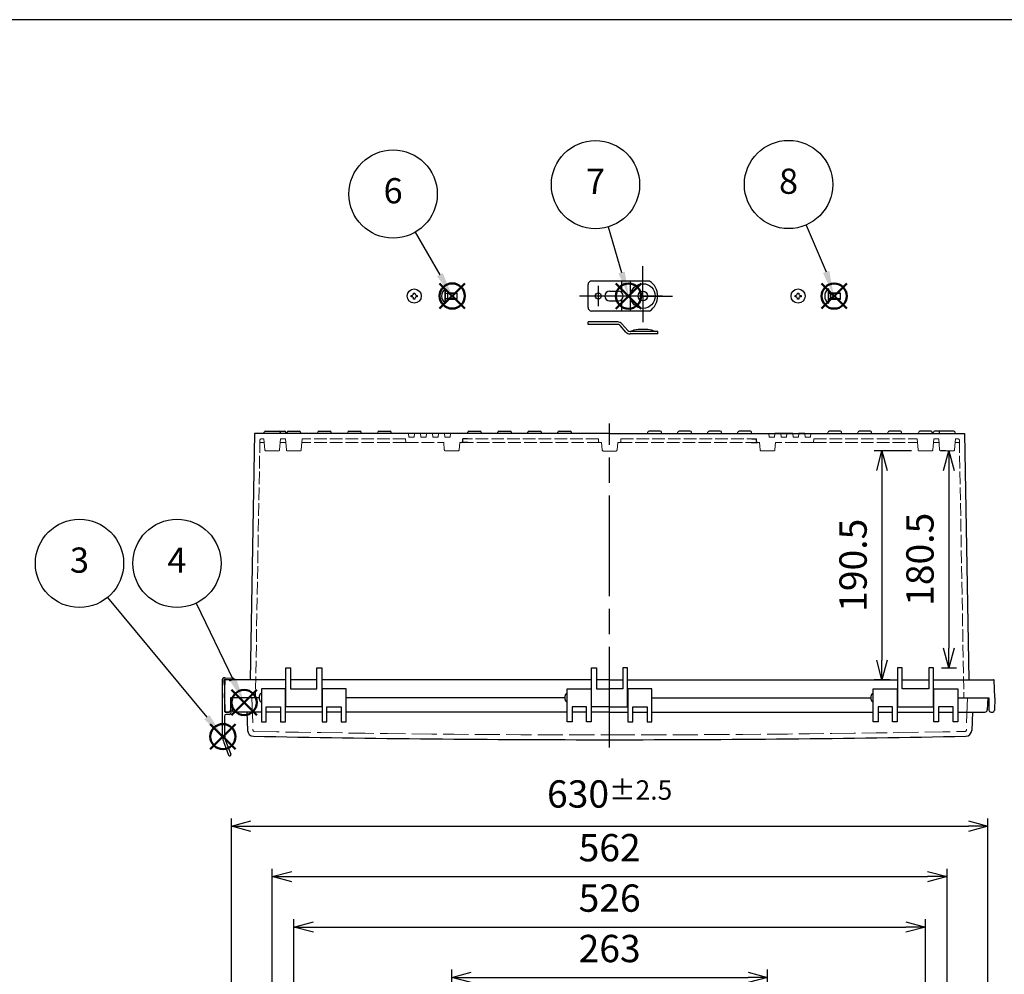
# Model space of a CAD drawing. Units: millimetres. Extents: x 0 to 5717, y -2 to 1960.
# Drawn here: x 486 to 1306, y 1165 to 1960 of the extents above; entities that cross this region are included whole.
import ezdxf

# ---------------------------------------------------------------- set-up
doc = ezdxf.new("R2010")
doc.units = ezdxf.units.MM
doc.header["$LTSCALE"] = 7
for name, pattern in [('AM_ISO02W050x2', [3.75, 3, -0.75]), ('AM_ISO08W050', [18, 12, -1.5, 3, -1.5]), ('AM_ISO08W050x2', [9, 6, -0.75, 1.5, -0.75])]:
    doc.linetypes.add(name, pattern=pattern)
doc.layers.add('AM_12', color=7, linetype='Continuous', lineweight=50, plot=False)
for name, color, linetype, lineweight in [('AM_5', 3, 'Continuous', 25), ('AM_7', 4, 'AM_ISO08W050', 25), ('外部取付足', 8, 'Continuous', 25), ('ﾄｯﾌﾟｶﾊﾞｰ', 7, 'Continuous', 25), ('ﾄｯﾌﾟｶﾊﾞｰ0', 7, 'AM_ISO02W050x2', 13), ('ﾋﾞｽ', 8, 'Continuous', 25), ('ﾋﾞｽ0', 8, 'AM_ISO02W050x2', 13), ('ﾎﾞﾃﾞｨｰ', 2, 'Continuous', 25), ('ﾎﾞﾃﾞｨｰ0', 2, 'AM_ISO02W050x2', 13), ('ﾙｰﾌ', 7, 'Continuous', 25), ('ﾙｰﾌ0', 7, 'AM_ISO02W050x2', 13)]:
    doc.layers.add(name, color=color, linetype=linetype, lineweight=lineweight)
doc.styles.add('ACISOTS', font='isocp.shx', dxfattribs={"height": 1, "bigfont": 'extfont.shx'})
doc.styles.get("Standard").update_dxf_attribs({"font": 'ISOCP.SHX', "bigfont": 'EXTFONT.SHX'})
doc.dimstyles.new('AM_ISO$0', dxfattribs={"dimscale": 7, "dimtxt": 3.5, "dimasz": 2.5, "dimexe": 1, "dimexo": 1, "dimgap": 1.5, "dimtad": 1, "dimdec": 1, "dimdsep": 46, "dimtxsty": 'STANDARD', "dimblk": 'OPEN30', "dimcen": 0, "dimclrd": 3, "dimclre": 3, "dimclrt": 2, "dimadec": 0, "dimazin": 2, "dimtp": 0.1, "dimtm": 0.1, "dimtfac": 0.71, "dimtmove": 0, "dimatfit": 3, "dimldrblk": 'OPEN30', "dimfxl": 1, "dimlwd": -1, "dimlwe": -1, "dimarcsym": 0})

# ---------------------------------------------------------------- blocks, each defined once
blk = doc.blocks.new('*S4024')
at = {"layer": 'AM_12', "color": 4}
for p, q in [((321.46, 1318.91), (342.46, 1339.91)), ((321.46, 1339.91), (342.46, 1318.91))]:
    blk.add_line(p, q, dxfattribs=at)
blk.add_circle((331.96, 1329.41), 10.5, dxfattribs=at)
blk = doc.blocks.new('_Open30')
at = {"color": 0, "linetype": 'ByBlock', "lineweight": -2}
for p, q in [((-1, 0.268), (0, 0)), ((0, 0), (-1, -0.268)), ((0, 0), (-1, 0))]:
    blk.add_line(p, q, dxfattribs=at)
blk = doc.blocks.new('*D164')
at = {"layer": 'AM_5', "color": 3}
for p, q in [((846.15, 1088.41), (846.15, 1168.78)), ((1109.15, 1088.41), (1109.15, 1168.78)), ((862.4, 1162.28), (1092.9, 1162.28))]:
    blk.add_line(p, q, dxfattribs=at)
at = {"layer": 'Defpoints', "color": 0}
for p in [(1109.15, 1162.28), (846.15, 1081.91), (1109.15, 1081.91)]:
    blk.add_point(p, dxfattribs=at)
at = {"layer": 'AM_5', "color": 3, "xscale": 16.25, "yscale": 16.25, "zscale": 16.25, "rotation": 180}
blk.add_blockref('_Open30', (846.15, 1162.28), dxfattribs=at)
at = {"layer": 'AM_5', "color": 3, "xscale": 16.25, "yscale": 16.25, "zscale": 16.25}
blk.add_blockref('_Open30', (1109.15, 1162.28), dxfattribs=at)
at = {"layer": 'AM_5', "color": 2, "insert": (977.65, 1183.41), "char_height": 22.75, "attachment_point": 5}
blk.add_mtext('263', dxfattribs=at)
blk = doc.blocks.new('*D165')
at = {"layer": 'AM_5', "color": 3}
for p, q in [((714.65, 1083.88), (714.65, 1210.78)), ((1240.65, 1083.88), (1240.65, 1210.78)), ((730.9, 1204.28), (1224.4, 1204.28))]:
    blk.add_line(p, q, dxfattribs=at)
at = {"layer": 'Defpoints', "color": 0}
for p in [(1240.65, 1204.28), (714.65, 1077.38), (1240.65, 1077.38)]:
    blk.add_point(p, dxfattribs=at)
at = {"layer": 'AM_5', "color": 3, "xscale": 16.25, "yscale": 16.25, "zscale": 16.25, "rotation": 180}
blk.add_blockref('_Open30', (714.65, 1204.28), dxfattribs=at)
at = {"layer": 'AM_5', "color": 3, "xscale": 16.25, "yscale": 16.25, "zscale": 16.25}
blk.add_blockref('_Open30', (1240.65, 1204.28), dxfattribs=at)
at = {"layer": 'AM_5', "color": 2, "insert": (977.65, 1225.41), "char_height": 22.75, "attachment_point": 5}
blk.add_mtext('526', dxfattribs=at)
blk = doc.blocks.new('*D166')
at = {"layer": 'AM_5', "color": 3}
for p, q in [((696.65, 1101.88), (696.65, 1252.78)), ((1258.65, 1101.88), (1258.65, 1252.78)), ((712.9, 1246.28), (1242.4, 1246.28))]:
    blk.add_line(p, q, dxfattribs=at)
at = {"layer": 'Defpoints', "color": 0}
for p in [(1258.65, 1246.28), (696.65, 1095.38), (1258.65, 1095.38)]:
    blk.add_point(p, dxfattribs=at)
at = {"layer": 'AM_5', "color": 3, "xscale": 16.25, "yscale": 16.25, "zscale": 16.25, "rotation": 180}
blk.add_blockref('_Open30', (696.65, 1246.28), dxfattribs=at)
at = {"layer": 'AM_5', "color": 3, "xscale": 16.25, "yscale": 16.25, "zscale": 16.25}
blk.add_blockref('_Open30', (1258.65, 1246.28), dxfattribs=at)
at = {"layer": 'AM_5', "color": 2, "insert": (977.65, 1267.41), "char_height": 22.75, "attachment_point": 5}
blk.add_mtext('562', dxfattribs=at)
blk = doc.blocks.new('*D169')
at = {"layer": 'AM_5', "color": 3}
for p, q in [((662.65, 1119.28), (662.65, 1294.78)), ((678.9, 1288.28), (1276.4, 1288.28)), ((1292.65, 1119.28), (1292.65, 1294.78))]:
    blk.add_line(p, q, dxfattribs=at)
at = {"layer": 'Defpoints', "color": 0}
for p in [(1292.65, 1288.28), (662.65, 1112.78), (1292.65, 1112.78)]:
    blk.add_point(p, dxfattribs=at)
at = {"layer": 'AM_5', "color": 3, "xscale": 16.25, "yscale": 16.25, "zscale": 16.25, "rotation": 180}
blk.add_blockref('_Open30', (662.65, 1288.28), dxfattribs=at)
at = {"layer": 'AM_5', "color": 3, "xscale": 16.25, "yscale": 16.25, "zscale": 16.25}
blk.add_blockref('_Open30', (1292.65, 1288.28), dxfattribs=at)
at = {"layer": 'AM_5', "color": 2, "insert": (977.65, 1315.09), "char_height": 22.75, "attachment_point": 5}
blk.add_mtext('630{}{\\A0;{\\H1.5x;}{\\A2;\\H0.71x;\\C3;%%p2.5}}', dxfattribs=at)
blk = doc.blocks.new('*D176')
at = {"layer": 'AM_5', "color": 3}
for p, q in [((1228.97, 1600.83), (1197.96, 1600.83)), ((1204.46, 1584.58), (1204.46, 1426.53)), ((1210.9, 1410.28), (1197.96, 1410.28))]:
    blk.add_line(p, q, dxfattribs=at)
at = {"layer": 'Defpoints', "color": 0}
for p in [(1235.47, 1600.83), (1204.46, 1410.28), (1217.4, 1410.28)]:
    blk.add_point(p, dxfattribs=at)
at = {"layer": 'AM_5', "color": 3, "xscale": 16.25, "yscale": 16.25, "zscale": 16.25}
for p, rotation in [((1204.46, 1600.83), 90), ((1204.46, 1410.28), 270)]:
    blk.add_blockref('_Open30', p, dxfattribs=dict(at, rotation=rotation))
at = {"layer": 'AM_5', "color": 2, "insert": (1183.33, 1505.56), "char_height": 22.75, "attachment_point": 5, "rotation": 90}
blk.add_mtext('190.5', dxfattribs=at)
blk = doc.blocks.new('*D195')
at = {"layer": 'AM_5', "color": 3}
for p, q in [((1257.33, 1600.83), (1253.64, 1600.83)), ((1260.14, 1584.58), (1260.14, 1436.53)), ((1253.9, 1420.28), (1266.64, 1420.28))]:
    blk.add_line(p, q, dxfattribs=at)
at = {"layer": 'Defpoints', "color": 0}
for p in [(1263.83, 1600.83), (1247.4, 1420.28), (1260.14, 1420.28)]:
    blk.add_point(p, dxfattribs=at)
at = {"layer": 'AM_5', "color": 3, "xscale": 16.25, "yscale": 16.25, "zscale": 16.25}
for p, rotation in [((1260.14, 1600.83), 90), ((1260.14, 1420.28), 270)]:
    blk.add_blockref('_Open30', p, dxfattribs=dict(at, rotation=rotation))
at = {"layer": 'AM_5', "color": 2, "insert": (1239.01, 1510.56), "char_height": 22.75, "attachment_point": 5, "rotation": 90}
blk.add_mtext('180.5', dxfattribs=at)
blk = doc.blocks.new('TK-A3')
blk.add_lwpolyline([(0, 0), (403, 0), (403, 280), (0, 280)], close=True)
blk = doc.blocks.new('*S41412623196')
at = {"layer": 'AM_12', "color": 4}
for p, q in [((1447.63, 287.58), (1468.63, 308.58)), ((1447.63, 308.58), (1468.63, 287.58))]:
    blk.add_line(p, q, dxfattribs=at)
blk.add_circle((1458.13, 298.08), 10.5, dxfattribs=at)
blk = doc.blocks.new('*S44442926198')
at = {"layer": 'AM_12', "color": 4}
for p, q in [((1299.53, 287.14), (1320.53, 308.14)), ((1299.53, 308.14), (1320.53, 287.14))]:
    blk.add_line(p, q, dxfattribs=at)
blk.add_circle((1310.03, 297.64), 10.5, dxfattribs=at)
blk = doc.blocks.new('*S45453027199')
at = {"layer": 'AM_12', "color": 4}
for p, q in [((1618.78, 287.33), (1639.78, 308.33)), ((1618.78, 308.33), (1639.78, 287.33))]:
    blk.add_line(p, q, dxfattribs=at)
blk.add_circle((1629.28, 297.83), 10.5, dxfattribs=at)
blk = doc.blocks.new('A$C7F4F0676')
at = {"layer": 'ﾋﾞｽ'}
for p, q in [((-2.5, 0.57), (-2.16, 0.57)), ((-2.5, -0.57), (-2.5, 0.57)), ((-0.57, 2.16), (-0.57, 2.5)), ((-0.57, 2.5), (0.57, 2.5)), ((0.57, 2.5), (0.57, 2.16)), ((2.16, 0.57), (2.5, 0.57)), ((2.5, 0.57), (2.5, -0.57)), ((-2.16, -0.57), (-2.5, -0.57)), ((-0.57, -2.5), (-0.57, -2.16)), ((0.57, -2.5), (-0.57, -2.5)), ((0.57, -2.16), (0.57, -2.5)), ((2.5, -0.57), (2.16, -0.57))]:
    blk.add_line(p, q, dxfattribs=at)
blk.add_circle((0, 0), 5.9, dxfattribs=at)
for centre, start, end in [((-2.16, 2.16), 270, 0), ((2.16, 2.16), 180, 270), ((-2.16, -2.16), 0, 90), ((2.16, -2.16), 90, 180)]:
    blk.add_arc(centre, 1.59, start, end, dxfattribs=at)
blk = doc.blocks.new('A$C61B85B03')
at = {"layer": 'ﾋﾞｽ'}
for p, q in [((-10, 5.9), (-10.35, 5.9)), ((-10.35, 5.9), (-10.35, -5.9)), ((-9.75, 2.06), (-8, 2.5)), ((0, 2.5), (-8, 2.5)), ((-8, -2.5), (-8, 2.5)), ((0, -2.5), (0, 2.5)), ((-10.35, -5.9), (-10, -5.9)), ((-9.75, -2.06), (-8, -2.5)), ((-8, -2.5), (0, -2.5))]:
    blk.add_line(p, q, dxfattribs=at)
blk.add_lwpolyline([(-10, 5.9), (-10, -5.9)], dxfattribs=at)
for centre, radius, start, end in [((-5.4, 0), 7.7, 129.98312, 230.01688), ((-9.8, 2.26), 0.2, 180, 284.03624), ((-9.8, -2.26), 0.2, 75.96376, 180)]:
    blk.add_arc(centre, radius, start, end, dxfattribs=at)
at = {"layer": 'ﾋﾞｽ0'}
for p, q in [((-10, 2), (0, 2)), ((-10, -2), (0, -2))]:
    blk.add_line(p, q, dxfattribs=at)
blk = doc.blocks.new('A$C6FC6297E')
at = {"layer": 'ﾋﾞｽ'}
for p, q in [((-2.5, 0.57), (-2.16, 0.57)), ((-2.5, -0.57), (-2.5, 0.57)), ((-0.57, 2.16), (-0.57, 2.5)), ((-0.57, 2.5), (0.57, 2.5)), ((0.57, 2.5), (0.57, 2.16)), ((2.16, 0.57), (2.5, 0.57)), ((2.5, 0.57), (2.5, -0.57)), ((-2.16, -0.57), (-2.5, -0.57)), ((-0.57, -2.5), (-0.57, -2.16)), ((0.57, -2.5), (-0.57, -2.5)), ((0.57, -2.16), (0.57, -2.5)), ((2.5, -0.57), (2.16, -0.57))]:
    blk.add_line(p, q, dxfattribs=at)
blk.add_circle((0, 0), 5.9, dxfattribs=at)
for centre, start, end in [((-2.16, 2.16), 270, 0), ((2.16, 2.16), 180, 270), ((-2.16, -2.16), 0, 90), ((2.16, -2.16), 90, 180)]:
    blk.add_arc(centre, 1.59, start, end, dxfattribs=at)
blk = doc.blocks.new('A$C7CE25840')
at = {"layer": 'ﾋﾞｽ'}
for p, q in [((3.1, 5.9), (2.75, 5.9)), ((2.75, 5.9), (2.75, -5.9)), ((3.35, 2.06), (5.1, 2.5)), ((13.1, 2.5), (5.1, 2.5)), ((5.1, -2.5), (5.1, 2.5)), ((13.1, -2.5), (13.1, 2.5)), ((2.75, -5.9), (3.1, -5.9)), ((3.35, -2.06), (5.1, -2.5)), ((5.1, -2.5), (13.1, -2.5))]:
    blk.add_line(p, q, dxfattribs=at)
blk.add_lwpolyline([(3.1, 5.9), (3.1, -5.9)], dxfattribs=at)
for centre, radius, start, end in [((7.7, 0), 7.7, 129.98312, 230.01688), ((3.3, 2.26), 0.2, 180, 284.03624), ((3.3, -2.26), 0.2, 75.96376, 180)]:
    blk.add_arc(centre, radius, start, end, dxfattribs=at)
at = {"layer": 'ﾋﾞｽ0'}
for p, q in [((3.1, 2), (13.1, 2)), ((3.1, -2), (13.1, -2))]:
    blk.add_line(p, q, dxfattribs=at)
blk = doc.blocks.new('*S494833200')
at = {"layer": 'AM_5', "color": 3}
blk.add_line((1439.72, 354.65), (1450.98, 316.77), dxfattribs=at)
blk.add_circle((1429.25, 389.87), 36.75, dxfattribs=at)
at = {"layer": 'AM_5', "color": 3, "linetype": 'Continuous'}
blk.add_trace([(1448.33, 315.98), (1453.63, 317.56), (1456.97, 296.64)], dxfattribs=at)
at = {"layer": 'AM_5', "color": 7, "insert": (1429.25, 389.87), "char_height": 21, "attachment_point": 5, "style": 'ACISOTS'}
blk.add_mtext('7', dxfattribs=at)
blk = doc.blocks.new('*S535237202')
at = {"layer": 'AM_5', "color": 3}
blk.add_line((1279.12, 351.19), (1299.62, 315.79), dxfattribs=at)
blk.add_circle((1260.71, 383), 36.75, dxfattribs=at)
at = {"layer": 'AM_5', "color": 3, "linetype": 'Continuous'}
blk.add_trace([(1297.23, 314.4), (1302.01, 317.17), (1310.14, 297.61)], dxfattribs=at)
at = {"layer": 'AM_5', "color": 7, "insert": (1260.71, 383), "char_height": 21, "attachment_point": 5, "style": 'ACISOTS'}
blk.add_mtext('6', dxfattribs=at)
blk = doc.blocks.new('*S555439203')
at = {"layer": 'AM_5', "color": 3}
blk.add_line((1611.21, 369.37), (1628.01, 330.31), dxfattribs=at)
blk.add_circle((1596.68, 403.13), 36.75, dxfattribs=at)
at = {"layer": 'AM_5', "color": 3, "linetype": 'Continuous'}
blk.add_trace([(1625.37, 329.48), (1630.64, 331.15), (1634.33, 310.29)], dxfattribs=at)
at = {"layer": 'AM_5', "color": 7, "insert": (1596.68, 403.13), "char_height": 21, "attachment_point": 5, "style": 'ACISOTS'}
blk.add_mtext('8', dxfattribs=at)

msp = doc.modelspace()

# ---------------------------------------------------------------- linework, layer by layer
at = {"layer": 'AM_5', "color": 3}
for p, q in [((559.58, 1478.84), (642.19, 1379.05)), ((633.33, 1474.06), (664.15, 1410.19))]:
    msp.add_line(p, q, dxfattribs=at)
for centre in [(536.15, 1507.15), (617.35, 1507.15)]:
    msp.add_circle(centre, 36.75, dxfattribs=at)
at = {"layer": 'AM_5', "color": 3, "linetype": 'Continuous'}
for points in [[(661.66, 1408.98), (666.64, 1411.39), (673.28, 1391.27)], [(640.06, 1377.28), (644.32, 1380.81), (655.58, 1362.87)]]:
    msp.add_trace(points, dxfattribs=at)
at = {"layer": 'AM_7', "linetype": 'AM_ISO08W050x2'}
for p, q in [((1005.35, 1729.83), (1005.35, 1754.57)), ((968.15, 1738.33), (968.15, 1721.33)), ((1005.35, 1729.83), (980.62, 1729.83)), ((1005.35, 1729.83), (1030.09, 1729.83)), ((1005.35, 1729.83), (1005.35, 1708.1))]:
    msp.add_line(p, q, dxfattribs=at)
at = {"layer": 'AM_7'}
for p, q in [((1021.65, 1729.83), (952.65, 1729.83)), ((977.65, 1353.77), (977.65, 1623.77))]:
    msp.add_line(p, q, dxfattribs=at)
at = {"layer": '外部取付足'}
for p, q in [((959.65, 1720.33), (959.65, 1739.33)), ((1010.95, 1742.33), (962.65, 1742.33)), ((987.65, 1742.33), (987.65, 1732.79)), ((994.65, 1742.33), (994.65, 1717.33)), ((977.65, 1733.83), (984.95, 1733.83)), ((977.65, 1725.83), (985.02, 1725.83)), ((987.65, 1728.54), (987.65, 1728.47)), ((987.65, 1726.88), (987.65, 1717.33)), ((1010.95, 1717.33), (962.65, 1717.33)), ((959.65, 1706.25), (959.65, 1708.25)), ((984.48, 1708.25), (959.65, 1708.25)), ((984.48, 1706.25), (959.65, 1706.25)), ((987.86, 1706.71), (992.77, 1701.1)), ((991.27, 1699.78), (986.36, 1705.39)), ((1017.65, 1700.25), (994.65, 1700.25)), ((1017.65, 1698.25), (994.65, 1698.25)), ((1017.65, 1698.25), (1017.65, 1700.25))]:
    msp.add_line(p, q, dxfattribs=at)
msp.add_lwpolyline([(995.1, 1700.25), (998.1, 1701.75), (1001.35, 1702.25), (1009.35, 1702.25), (1012.6, 1701.75), (1015.6, 1700.25)], dxfattribs=at)
for centre, radius in [((1005.35, 1729.83), 10.25), ((968.15, 1729.83), 2.5), ((1005.35, 1729.83), 4)]:
    msp.add_circle(centre, radius, dxfattribs=at)
for centre, radius, start, end in [((962.65, 1739.33), 3, 90, 180), ((1002.65, 1729.83), 15, 303.55731, 56.44269), ((977.65, 1729.83), 4, 90, 180), ((984.95, 1729.83), 4, 0, 90), ((977.65, 1729.83), 4, 180, 270), ((984.95, 1729.83), 4, 270, 0), ((962.65, 1720.33), 3, 180, 270), ((984.48, 1703.75), 4.5, 41.18593, 90), ((984.48, 1703.75), 2.5, 41.18593, 90), ((994.65, 1702.75), 4.5, 221.18593, 270), ((994.65, 1702.75), 2.5, 221.18593, 270)]:
    msp.add_arc(centre, radius, start, end, dxfattribs=at)
at = {"layer": 'ﾄｯﾌﾟｶﾊﾞｰ'}
for p, q in [((687.65, 1402.78), (687.65, 1375.28)), ((707.65, 1402.78), (687.65, 1402.78)), ((707.65, 1375.28), (707.65, 1402.78)), ((738.15, 1402.78), (738.15, 1375.28)), ((758.15, 1402.78), (738.15, 1402.78)), ((758.15, 1375.28), (758.15, 1402.78)), ((942.4, 1375.28), (942.4, 1402.78)), ((942.4, 1402.78), (962.4, 1402.78)), ((962.4, 1402.78), (962.4, 1375.28)), ((1012.9, 1402.78), (992.9, 1402.78)), ((992.9, 1402.78), (992.9, 1375.28)), ((1012.9, 1375.28), (1012.9, 1402.78)), ((1197.15, 1375.28), (1197.15, 1402.78)), ((1197.15, 1402.78), (1217.15, 1402.78)), ((1217.15, 1402.78), (1217.15, 1375.28)), ((1247.65, 1375.28), (1247.65, 1402.78)), ((1247.65, 1402.78), (1267.65, 1402.78)), ((1267.65, 1402.78), (1267.65, 1375.28)), ((685.65, 1395.28), (662.65, 1395.28)), ((662.65, 1395.28), (663.18, 1385.18)), ((940.4, 1395.28), (758.15, 1395.28)), ((1012.9, 1395.28), (1195.15, 1395.28)), ((1267.65, 1395.28), (1292.65, 1395.28)), ((1292.65, 1395.28), (1292.12, 1385.18)), ((691.65, 1375.28), (691.65, 1387.78)), ((691.65, 1387.78), (703.65, 1387.78)), ((703.65, 1387.78), (703.65, 1375.28)), ((742.15, 1375.28), (742.15, 1387.78)), ((742.15, 1387.78), (754.15, 1387.78)), ((754.15, 1387.78), (754.15, 1375.28)), ((958.4, 1387.78), (946.4, 1387.78)), ((946.4, 1387.78), (946.4, 1375.28)), ((958.4, 1375.28), (958.4, 1387.78)), ((996.9, 1375.28), (996.9, 1387.78)), ((996.9, 1387.78), (1008.9, 1387.78)), ((1008.9, 1387.78), (1008.9, 1375.28)), ((1213.15, 1387.78), (1201.15, 1387.78)), ((1201.15, 1387.78), (1201.15, 1375.28)), ((1213.15, 1375.28), (1213.15, 1387.78)), ((1263.65, 1387.78), (1251.65, 1387.78)), ((1251.65, 1387.78), (1251.65, 1375.28)), ((1263.65, 1375.28), (1263.65, 1387.78)), ((687.65, 1383.28), (665.18, 1383.28)), ((675.56, 1383.28), (676.09, 1368.01)), ((703.65, 1383.28), (691.65, 1383.28)), ((738.15, 1383.28), (707.65, 1383.28)), ((754.15, 1383.28), (742.15, 1383.28)), ((942.4, 1383.28), (758.15, 1383.28)), ((958.4, 1383.28), (946.4, 1383.28)), ((977.65, 1383.28), (962.4, 1383.28)), ((977.65, 1383.28), (992.9, 1383.28)), ((996.9, 1383.28), (1008.9, 1383.28)), ((1012.9, 1383.28), (1197.15, 1383.28)), ((1201.15, 1383.28), (1213.15, 1383.28)), ((1217.15, 1383.28), (1247.65, 1383.28)), ((1251.65, 1383.28), (1263.65, 1383.28)), ((1267.65, 1383.28), (1290.12, 1383.28)), ((1279.74, 1383.28), (1279.21, 1368.01)), ((687.65, 1375.28), (691.65, 1375.28)), ((703.65, 1375.28), (707.65, 1375.28)), ((738.15, 1375.28), (742.15, 1375.28)), ((754.15, 1375.28), (758.15, 1375.28)), ((946.4, 1375.28), (942.4, 1375.28)), ((962.4, 1375.28), (958.4, 1375.28)), ((992.9, 1375.28), (996.9, 1375.28)), ((1008.9, 1375.28), (1012.9, 1375.28)), ((1201.15, 1375.28), (1197.15, 1375.28)), ((1217.15, 1375.28), (1213.15, 1375.28)), ((1251.65, 1375.28), (1247.65, 1375.28)), ((1267.65, 1375.28), (1263.65, 1375.28))]:
    msp.add_line(p, q, dxfattribs=at)
for centre, radius, start, end in [((665.18, 1385.28), 2, 183, 270), ((1290.12, 1385.28), 2, 270, 357), ((681.09, 1368.19), 5, 182, 268.87656), ((977.65, 16491.1), 15130.82, 268.876562, 270), ((977.65, 16491.1), 15130.82, 270, 271.123438), ((1274.21, 1368.19), 5, 271.12344, 358)]:
    msp.add_arc(centre, radius, start, end, dxfattribs=at)
at = {"layer": 'ﾄｯﾌﾟｶﾊﾞｰ0'}
for p, q in [((679.64, 1395.28), (680.59, 1368.14)), ((1275.66, 1395.28), (1274.71, 1368.14))]:
    msp.add_line(p, q, dxfattribs=at)
for centre, radius, start, end in [((681.59, 1368.18), 1, 182, 268.87846), ((977.65, 16491.1), 15126.82, 268.878459, 270), ((977.65, 16491.1), 15126.82, 270, 271.121541), ((1273.71, 1368.18), 1, 271.12154, 358)]:
    msp.add_arc(centre, radius, start, end, dxfattribs=at)
at = {"layer": 'ﾎﾞﾃﾞｨｰ'}
for p, q in [((689.68, 1615.28), (690.02, 1616.53)), ((690.98, 1617.27), (702.31, 1617.27)), ((702.31, 1617.27), (707.03, 1617.27)), ((703.28, 1616.53), (703.61, 1615.28)), ((708.33, 1615.28), (708, 1616.53)), ((708.68, 1615.28), (709.01, 1616.53)), ((709.98, 1617.27), (719.32, 1617.27)), ((720.62, 1615.28), (720.29, 1616.53)), ((734.18, 1615.28), (734.51, 1616.53)), ((735.48, 1617.27), (744.82, 1617.27)), ((746.12, 1615.28), (745.79, 1616.53)), ((759.18, 1615.28), (759.51, 1616.53)), ((760.48, 1617.27), (769.82, 1617.27)), ((771.12, 1615.28), (770.79, 1616.53)), ((784.18, 1615.28), (784.51, 1616.53)), ((785.48, 1617.27), (794.82, 1617.27)), ((796.12, 1615.28), (795.79, 1616.53)), ((859.18, 1615.28), (859.51, 1616.53)), ((860.48, 1617.27), (869.82, 1617.27)), ((871.12, 1615.28), (870.79, 1616.53)), ((884.18, 1615.28), (884.51, 1616.53)), ((885.48, 1617.27), (894.82, 1617.27)), ((896.12, 1615.28), (895.79, 1616.53)), ((909.18, 1615.28), (909.51, 1616.53)), ((910.48, 1617.27), (919.82, 1617.27)), ((921.12, 1615.28), (920.79, 1616.53)), ((934.18, 1615.28), (934.51, 1616.53)), ((935.48, 1617.27), (944.82, 1617.27)), ((946.12, 1615.28), (945.79, 1616.53)), ((1009.18, 1615.28), (1009.51, 1616.53)), ((1019.82, 1617.27), (1010.48, 1617.27)), ((1021.12, 1615.28), (1020.79, 1616.53)), ((1034.18, 1615.28), (1034.51, 1616.53)), ((1044.82, 1617.27), (1035.48, 1617.27)), ((1046.12, 1615.28), (1045.79, 1616.53)), ((1059.18, 1615.28), (1059.51, 1616.53)), ((1069.82, 1617.27), (1060.48, 1617.27)), ((1071.12, 1615.28), (1070.79, 1616.53)), ((1084.18, 1615.28), (1084.51, 1616.53)), ((1094.82, 1617.27), (1085.48, 1617.27)), ((1096.12, 1615.28), (1095.79, 1616.53)), ((1159.18, 1615.28), (1159.51, 1616.53)), ((1169.82, 1617.27), (1160.48, 1617.27)), ((1171.12, 1615.28), (1170.79, 1616.53)), ((1184.18, 1615.28), (1184.51, 1616.53)), ((1194.82, 1617.27), (1185.48, 1617.27)), ((1196.12, 1615.28), (1195.79, 1616.53)), ((1209.18, 1615.28), (1209.51, 1616.53)), ((1219.82, 1617.27), (1210.48, 1617.27)), ((1221.12, 1615.28), (1220.79, 1616.53)), ((1234.68, 1615.28), (1235.01, 1616.53)), ((1245.32, 1617.27), (1235.98, 1617.27)), ((1246.62, 1615.28), (1246.29, 1616.53)), ((1246.97, 1615.28), (1247.31, 1616.53)), ((1252.99, 1617.27), (1248.27, 1617.27)), ((1252.02, 1616.53), (1251.69, 1615.28)), ((1264.32, 1617.27), (1252.99, 1617.27)), ((1265.62, 1615.28), (1265.28, 1616.53)), ((681.99, 1615.28), (678.41, 1410.28)), ((977.65, 1615.28), (681.99, 1615.28)), ((859.44, 1607.78), (854.4, 1607.78)), ((859.18, 1610.78), (855.4, 1610.78)), ((855.4, 1608.78), (855.4, 1610.78)), ((977.65, 1615.28), (1009.18, 1615.28)), ((1009.18, 1615.28), (1034.18, 1615.28)), ((1034.18, 1615.28), (1059.18, 1615.28)), ((1059.18, 1615.28), (1084.18, 1615.28)), ((1084.18, 1615.28), (1159.18, 1615.28)), ((1095.86, 1607.78), (1100.9, 1607.78)), ((1096.12, 1610.78), (1099.9, 1610.78)), ((1099.9, 1608.78), (1099.9, 1610.78)), ((1130.15, 1615.28), (1115.15, 1615.28)), ((1115.15, 1615.28), (1120.15, 1615.28)), ((1120.15, 1615.28), (1115.15, 1615.28)), ((1115.15, 1615.28), (1127.65, 1615.28)), ((1117.7, 1615.28), (1127.65, 1615.28)), ((1125.15, 1615.28), (1127.65, 1615.28)), ((1130.15, 1615.28), (1125.15, 1615.28)), ((1130.15, 1615.28), (1127.65, 1615.28)), ((1140.15, 1615.28), (1135.15, 1615.28)), ((1140.15, 1615.28), (1135.15, 1615.28)), ((1135.15, 1615.28), (1140.15, 1615.28)), ((1140.15, 1615.28), (1135.15, 1615.28)), ((1159.18, 1615.28), (1184.18, 1615.28)), ((1184.18, 1615.28), (1209.18, 1615.28)), ((1209.18, 1615.28), (1234.68, 1615.28)), ((1234.68, 1615.28), (1251.69, 1615.28)), ((1251.69, 1615.28), (1273.31, 1615.28)), ((1273.31, 1615.28), (1276.89, 1410.28)), ((707.9, 1387.78), (707.9, 1420.28)), ((707.9, 1420.28), (711.9, 1420.28)), ((711.9, 1420.28), (711.9, 1402.78)), ((733.9, 1402.78), (733.9, 1420.28)), ((733.9, 1420.28), (737.9, 1420.28)), ((737.9, 1420.28), (737.9, 1387.78)), ((962.65, 1387.78), (962.65, 1420.28)), ((962.65, 1420.28), (966.65, 1420.28)), ((966.65, 1420.28), (966.65, 1402.78)), ((992.65, 1420.28), (988.65, 1420.28)), ((988.65, 1420.28), (988.65, 1402.78)), ((992.65, 1387.78), (992.65, 1420.28)), ((1221.4, 1420.28), (1217.4, 1420.28)), ((1217.4, 1420.28), (1217.4, 1387.78)), ((1221.4, 1402.78), (1221.4, 1420.28)), ((1247.4, 1420.28), (1243.4, 1420.28)), ((1243.4, 1420.28), (1243.4, 1402.78)), ((1247.4, 1387.78), (1247.4, 1420.28)), ((656.95, 1395.28), (657.46, 1409.8)), ((707.9, 1410.28), (657.95, 1410.28)), ((733.9, 1410.28), (711.9, 1410.28)), ((711.9, 1402.78), (733.9, 1402.78)), ((962.65, 1410.28), (737.9, 1410.28)), ((977.65, 1410.28), (966.65, 1410.28)), ((966.65, 1402.78), (977.65, 1402.78)), ((977.65, 1410.28), (988.65, 1410.28)), ((988.65, 1402.78), (977.65, 1402.78)), ((992.65, 1410.28), (1217.4, 1410.28)), ((1221.4, 1410.28), (1243.4, 1410.28)), ((1243.4, 1402.78), (1221.4, 1402.78)), ((1247.4, 1410.28), (1297.35, 1410.28)), ((1298.35, 1395.28), (1297.84, 1409.8)), ((656.95, 1395.28), (657.13, 1384.75)), ((661.95, 1395.28), (661.77, 1384.75)), ((685.65, 1395.28), (661.95, 1395.28)), ((707.65, 1397.78), (707.9, 1397.78)), ((737.9, 1397.78), (738.15, 1397.78)), ((940.4, 1395.28), (758.15, 1395.28)), ((962.4, 1397.78), (962.65, 1397.78)), ((992.9, 1397.78), (992.65, 1397.78)), ((1012.9, 1395.28), (1195.15, 1395.28)), ((1217.4, 1397.78), (1217.15, 1397.78)), ((1247.65, 1397.78), (1247.4, 1397.78)), ((1267.65, 1395.28), (1293.35, 1395.28)), ((1293.35, 1395.28), (1293.53, 1384.75)), ((1298.35, 1395.28), (1298.17, 1384.75)), ((707.65, 1392.78), (707.9, 1392.78)), ((737.9, 1387.78), (707.9, 1387.78)), ((737.9, 1392.78), (738.15, 1392.78)), ((962.4, 1392.78), (962.65, 1392.78)), ((977.65, 1387.78), (962.65, 1387.78)), ((977.65, 1387.78), (992.65, 1387.78)), ((992.9, 1392.78), (992.65, 1392.78)), ((1217.4, 1392.78), (1217.15, 1392.78)), ((1217.4, 1387.78), (1247.4, 1387.78)), ((1247.65, 1392.78), (1247.4, 1392.78)), ((660.27, 1383.28), (658.63, 1383.28)), ((1295.03, 1383.28), (1296.67, 1383.28))]:
    msp.add_line(p, q, dxfattribs=at)
for centre, radius, start, end in [((690.98, 1616.27), 1, 90, 165), ((702.31, 1616.27), 1, 15.00038, 90), ((707.03, 1616.27), 1, 15, 90), ((709.98, 1616.27), 1, 90, 165), ((719.32, 1616.27), 1, 15, 90), ((735.48, 1616.27), 1, 90, 165), ((744.82, 1616.27), 1, 15, 90), ((760.48, 1616.27), 1, 90, 165), ((769.82, 1616.27), 1, 15, 90), ((785.48, 1616.27), 1, 90, 165), ((794.82, 1616.27), 1, 15, 90), ((860.48, 1616.27), 1, 90, 165), ((869.82, 1616.27), 1, 15, 90), ((885.48, 1616.27), 1, 90, 165), ((894.82, 1616.27), 1, 15, 90), ((910.48, 1616.27), 1, 90, 165), ((919.82, 1616.27), 1, 15, 90), ((935.48, 1616.27), 1, 90, 165), ((944.82, 1616.27), 1, 15, 90), ((1010.48, 1616.27), 1, 90, 165), ((1019.82, 1616.27), 1, 15, 90), ((1035.48, 1616.27), 1, 90, 165), ((1044.82, 1616.27), 1, 15, 90), ((1060.48, 1616.27), 1, 90, 165), ((1069.82, 1616.27), 1, 15, 90), ((1085.48, 1616.27), 1, 90, 165), ((1094.82, 1616.27), 1, 15, 90), ((1160.48, 1616.27), 1, 90, 165), ((1169.82, 1616.27), 1, 15, 90), ((1185.48, 1616.27), 1, 90, 165), ((1194.82, 1616.27), 1, 15, 90), ((1210.48, 1616.27), 1, 90, 165), ((1219.82, 1616.27), 1, 15, 90), ((1235.98, 1616.27), 1, 90, 165), ((1245.32, 1616.27), 1, 15, 90), ((1248.27, 1616.27), 1, 90, 165), ((1252.99, 1616.27), 1, 90, 164.99962), ((1264.32, 1616.27), 1, 15, 90), ((854.4, 1608.78), 1, 270, 0), ((1100.9, 1608.78), 1, 180, 270), ((657.95, 1409.78), 0.498, 90, 178), ((1297.35, 1409.78), 0.498, 2, 90), ((658.63, 1384.78), 1.5, 181, 270), ((660.27, 1384.78), 1.5, 270, 359), ((1295.03, 1384.78), 1.5, 181, 270), ((1296.67, 1384.78), 1.5, 270, 359)]:
    msp.add_arc(centre, radius, start, end, dxfattribs=at)
for centre in [(687.65, 1395.28), (942.4, 1395.28), (1197.15, 1395.28)]:
    msp.add_ellipse(centre, major_axis=(0, 3.7), ratio=0.540541, start_param=6.283185, end_param=9.424778, dxfattribs=at)
at = {"layer": 'ﾎﾞﾃﾞｨｰ0', "ltscale": 0.5}
for p, q in [((686.39, 1609.8), (682.65, 1395.28)), ((689.95, 1607.78), (687.34, 1607.78)), ((689.68, 1610.78), (687.39, 1610.78)), ((690.47, 1601.74), (689.68, 1610.78)), ((702.82, 1601.74), (703.61, 1610.78)), ((707.95, 1607.78), (703.35, 1607.78)), ((707.68, 1610.78), (703.61, 1610.78)), ((707.68, 1610.78), (708.48, 1601.74)), ((720.82, 1601.74), (721.62, 1610.78)), ((807.65, 1607.78), (721.35, 1607.78)), ((807.65, 1610.78), (721.62, 1610.78)), ((807.91, 1607.78), (795.86, 1607.78)), ((807.65, 1610.78), (796.12, 1610.78)), ((807.91, 1607.78), (807.65, 1610.78)), ((807.91, 1607.78), (839.45, 1607.78)), ((810.41, 1612.28), (810.15, 1615.28)), ((814.89, 1612.28), (810.41, 1612.28)), ((814.89, 1612.28), (815.15, 1615.28)), ((820.41, 1612.28), (820.15, 1615.28)), ((824.89, 1612.28), (820.41, 1612.28)), ((824.89, 1612.28), (825.15, 1615.28)), ((830.41, 1612.28), (830.15, 1615.28)), ((830.41, 1612.28), (834.89, 1612.28)), ((834.89, 1612.28), (835.15, 1615.28)), ((839.45, 1607.78), (839.98, 1601.74)), ((840.41, 1612.28), (840.15, 1615.28)), ((840.41, 1612.28), (844.89, 1612.28)), ((844.89, 1612.28), (845.15, 1615.28)), ((852.32, 1601.74), (852.85, 1607.78)), ((969.4, 1607.78), (852.85, 1607.78)), ((852.85, 1607.78), (854.4, 1607.78)), ((968.4, 1610.78), (855.4, 1610.78)), ((968.4, 1608.78), (968.4, 1610.78)), ((970.94, 1607.78), (969.4, 1607.78)), ((970.94, 1607.78), (971.48, 1601.62)), ((984.36, 1607.78), (983.82, 1601.62)), ((984.36, 1607.78), (985.9, 1607.78)), ((985.9, 1607.78), (1102.45, 1607.78)), ((986.9, 1610.78), (1099.9, 1610.78)), ((986.9, 1608.78), (986.9, 1610.78)), ((1102.45, 1607.78), (1100.9, 1607.78)), ((1102.98, 1601.74), (1102.45, 1607.78)), ((1110.41, 1612.28), (1110.15, 1615.28)), ((1114.89, 1612.28), (1110.41, 1612.28)), ((1114.89, 1612.28), (1115.15, 1615.28)), ((1115.85, 1607.78), (1115.32, 1601.74)), ((1147.39, 1607.78), (1115.85, 1607.78)), ((1120.41, 1612.28), (1120.15, 1615.28)), ((1124.89, 1612.28), (1120.41, 1612.28)), ((1124.89, 1612.28), (1125.15, 1615.28)), ((1130.41, 1612.28), (1130.15, 1615.28)), ((1130.41, 1612.28), (1134.89, 1612.28)), ((1134.89, 1612.28), (1135.15, 1615.28)), ((1140.41, 1612.28), (1140.15, 1615.28)), ((1140.41, 1612.28), (1144.89, 1612.28)), ((1144.89, 1612.28), (1145.15, 1615.28)), ((1147.39, 1607.78), (1147.65, 1610.78)), ((1147.39, 1607.78), (1159.44, 1607.78)), ((1147.65, 1610.78), (1159.18, 1610.78)), ((1147.65, 1610.78), (1233.68, 1610.78)), ((1147.65, 1607.78), (1233.95, 1607.78)), ((1234.48, 1601.74), (1233.68, 1610.78)), ((1247.62, 1610.78), (1246.82, 1601.74)), ((1247.35, 1607.78), (1251.95, 1607.78)), ((1247.62, 1610.78), (1251.69, 1610.78)), ((1252.48, 1601.74), (1251.69, 1610.78)), ((1264.83, 1601.74), (1265.62, 1610.78)), ((1265.35, 1607.78), (1267.96, 1607.78)), ((1265.62, 1610.78), (1267.91, 1610.78)), ((1268.91, 1609.8), (1272.65, 1395.28)), ((691.47, 1600.83), (701.83, 1600.83)), ((709.47, 1600.83), (719.83, 1600.83)), ((840.97, 1600.83), (851.33, 1600.83)), ((972.47, 1600.71), (977.65, 1600.71)), ((982.83, 1600.71), (977.65, 1600.71)), ((1114.33, 1600.83), (1103.97, 1600.83)), ((1245.83, 1600.83), (1235.47, 1600.83)), ((1263.83, 1600.83), (1253.47, 1600.83))]:
    msp.add_line(p, q, dxfattribs=at)
for centre, start, end in [((687.34, 1606.78), 90, 179), ((687.39, 1609.78), 90, 179), ((969.4, 1608.78), 180, 270), ((985.9, 1608.78), 270, 0), ((1267.91, 1609.78), 1, 90), ((1267.96, 1606.78), 1, 90), ((691.47, 1601.83), 185, 270), ((701.83, 1601.83), 270, 355), ((709.47, 1601.83), 185, 270), ((719.83, 1601.83), 270, 355), ((840.97, 1601.83), 185, 270), ((851.33, 1601.83), 270, 355), ((972.47, 1601.71), 185, 270), ((982.83, 1601.71), 270, 355), ((1103.97, 1601.83), 185, 270), ((1114.33, 1601.83), 270, 355), ((1235.47, 1601.83), 185, 270), ((1245.83, 1601.83), 270, 355), ((1253.47, 1601.83), 185, 270), ((1263.83, 1601.83), 270, 355)]:
    msp.add_arc(centre, 1, start, end, dxfattribs=at)
at = {"layer": 'ﾙｰﾌ'}
for p, q in [((657.32, 1410.58), (661.17, 1410.37)), ((657.35, 1411.88), (664.44, 1411.5)), ((664.55, 1410.8), (663.53, 1410.28)), ((664.72, 1411.18), (664.72, 1411.05)), ((654.85, 1409.38), (654.85, 1367.19)), ((656.35, 1409.58), (656.35, 1408.45)), ((656.44, 1407.72), (656.76, 1406.44)), ((656.85, 1405.71), (656.85, 1383.88)), ((661.17, 1410.37), (661.17, 1410.28)), ((656.85, 1379.88), (656.85, 1367.19)), ((657.55, 1383.18), (660.78, 1383.18)), ((660.95, 1381.38), (658.35, 1381.38)), ((661.2, 1383.41), (661.8, 1384.35)), ((662.45, 1384.58), (662.22, 1384.58)), ((662.45, 1382.88), (662.45, 1384.58)), ((656.79, 1356.56), (660.21, 1347.53)), ((658.66, 1357.27), (662.09, 1348.23))]:
    msp.add_line(p, q, dxfattribs=at)
for centre, radius, start, end in [((657.35, 1409.38), 2.5, 90, 180), ((657.35, 1409.58), 1, 91.59906, 180), ((664.42, 1411.2), 0.3, 356.90594, 86.90594), ((664.42, 1411.07), 0.3, 297.10266, 356.90594), ((659.35, 1408.45), 3, 180, 194.03624), ((653.85, 1405.71), 3, 0, 14.03624), ((657.55, 1383.88), 0.7, 180, 270), ((658.35, 1379.88), 1.5, 90, 180), ((660.78, 1383.68), 0.5, 270, 327.26477), ((660.95, 1382.88), 1.5, 270, 0), ((662.22, 1384.08), 0.5, 90, 147.26477), ((684.85, 1367.19), 30, 180, 200.73523), ((684.85, 1367.19), 28, 180, 200.73523), ((661.15, 1347.88), 1, 200.73523, 20.73523)]:
    msp.add_arc(centre, radius, start, end, dxfattribs=at)
at = {"layer": 'ﾙｰﾌ0'}
for p, q in [((661.17, 1410.28), (661.11, 1409.27)), ((661.38, 1409.26), (661.11, 1409.27)), ((661.63, 1409.31), (663.53, 1410.28))]:
    msp.add_line(p, q, dxfattribs=at)
msp.add_arc((661.41, 1409.76), 0.5, 266.90594, 297.04453, dxfattribs=at)

# ---------------------------------------------------------------- block references
at = {"lineweight": 0, "xscale": 7, "yscale": 7, "zscale": 7}
msp.add_blockref('TK-A3', (0, 0), dxfattribs=at)
at = {"layer": 'AM_12'}
for name, p in [('*S44442926198', (-463.47, 1432.22)), ('*S41412623196', (-464.73, 1431.71)), ('*S45453027199', (-464.65, 1431.98)), ('*S4024', (341.33, 61.86)), ('*S4024', (323.62, 33.45))]:
    msp.add_blockref(name, p, dxfattribs=at)
at = {"layer": 'AM_5'}
for name, p in [('*S494833200', (-463.39, 1432.71)), ('*S555439203', (-470.03, 1419.6)), ('*S535237202', (-463.39, 1431.8))]:
    msp.add_blockref(name, p, dxfattribs=at)
at = {"layer": 'AM_7'}
for name, p in [('A$C6FC6297E', (1134.59, 1729.83)), ('A$C7CE25840', (1156.79, 1729.83))]:
    msp.add_blockref(name, p, dxfattribs=at)
at = {"layer": 'ﾎﾞﾃﾞｨｰ'}
for name, p in [('A$C7F4F0676', (814.9, 1729.83)), ('A$C61B85B03', (850.8, 1729.83))]:
    msp.add_blockref(name, p, dxfattribs=at)

# ---------------------------------------------------------------- texts
at = {"layer": 'AM_5', "color": 7, "char_height": 21, "attachment_point": 5, "style": 'ACISOTS'}
for s, insert in [('3', (536.15, 1507.15)), ('4', (617.35, 1507.15))]:
    msp.add_mtext(s, dxfattribs=dict(at, insert=insert))

# ---------------------------------------------------------------- dimensions: what is measured, and where the dimension line sits
at = {"layer": 'AM_5'}
for base, p1, p2, picture, middle in [((1204.4587, 1410.2802), (1235.4717, 1600.8299), (1217.4, 1410.2802), '*D176', (1183.3337, 1505.555)), ((1260.1381, 1420.2802), (1263.8289, 1600.8299), (1247.4, 1420.2802), '*D195', (1239.0131, 1510.555))]:
    dim = msp.add_linear_dim(base=base, p1=p1, p2=p2, angle=90, dimstyle='AM_ISO$0', override={"dimscale": 6.5, "dimdec": 1}, dxfattribs=at)
    dim.commit()
    dim.dimension.update_dxf_attribs({"geometry": picture, "text_midpoint": middle})
dim = msp.add_linear_dim(base=(1292.65, 1288.28), p1=(662.65, 1112.78), p2=(1292.65, 1112.78), text='<>{}{\\A0;{\\H1.5x;}{\\A2;\\H0.71x;\\C3;%%p2.5}}', dimstyle='AM_ISO$0', override={"dimscale": 6.5, "dimtp": 2.5, "dimtm": 2.5, "dimtdec": 2, "dimtzin": 8}, dxfattribs=at)
dim.commit()
dim.dimension.update_dxf_attribs({"geometry": '*D169', "text_midpoint": (977.65, 1315.09)})
for base, p1, p2, picture, middle in [((1258.65, 1246.28), (696.65, 1095.38), (1258.65, 1095.38), '*D166', (977.65, 1267.41)), ((1240.65, 1204.28), (714.65, 1077.38), (1240.65, 1077.38), '*D165', (977.65, 1225.41)), ((1109.15, 1162.28), (846.15, 1081.91), (1109.15, 1081.91), '*D164', (977.65, 1183.41))]:
    dim = msp.add_linear_dim(base=base, p1=p1, p2=p2, dimstyle='AM_ISO$0', override={"dimscale": 6.5}, dxfattribs=at)
    dim.commit()
    dim.dimension.update_dxf_attribs({"geometry": picture, "text_midpoint": middle})

doc.saveas('drawing.dxf')
